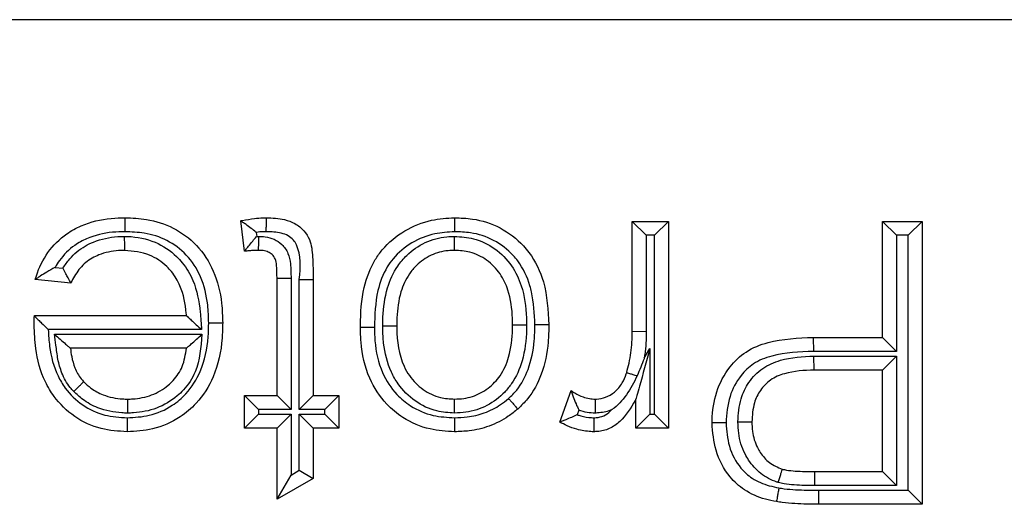
# Model space of a CAD drawing. Units: inches. Extents: x 0.3 to 8.1, y 0.3 to 10.7.
# Drawn here: x 1.9 to 2, y 5.8 to 5.8 of the extents above; entities that cross this region are included whole.
import ezdxf

# ---------------------------------------------------------------- set-up
doc = ezdxf.new("R2010")
doc.units = ezdxf.units.IN
doc.header["$MEASUREMENT"] = 0

msp = doc.modelspace()

# ---------------------------------------------------------------- linework, layer by layer
at = {"color": 7, "linetype": 'Continuous', "lineweight": 25}
for p, q in [((2.138821, 5.830537), (1.873911, 5.830537)), ((1.930728, 5.816747), (1.930512, 5.81856)), ((1.953846, 5.811987), (1.953846, 5.818529)), ((1.953846, 5.818529), (1.954679, 5.817696)), ((1.953846, 5.818529), (1.956006, 5.818529)), ((1.956006, 5.818529), (1.955173, 5.817696)), ((1.956006, 5.818529), (1.956006, 5.806214)), ((1.968754, 5.818529), (1.97113, 5.818529)), ((1.968754, 5.818529), (1.969587, 5.817696)), ((1.968754, 5.811616), (1.968754, 5.818529)), ((1.97113, 5.818529), (1.970297, 5.817696)), ((1.97113, 5.818529), (1.97113, 5.801677)), ((1.931433, 5.817873), (1.931461, 5.817633)), ((1.931461, 5.817633), (1.931582, 5.817635)), ((1.954679, 5.817696), (1.954679, 5.811974)), ((1.955173, 5.817696), (1.954679, 5.817696)), ((1.955173, 5.807048), (1.955173, 5.817696)), ((1.969587, 5.817696), (1.969587, 5.810782)), ((1.970297, 5.817696), (1.969587, 5.817696)), ((1.970297, 5.80251), (1.970297, 5.817696)), ((1.919449, 5.815789), (1.919913, 5.815742)), ((1.92038, 5.814856), (1.918264, 5.815073)), ((1.932672, 5.815147), (1.933505, 5.815147)), ((1.932672, 5.808159), (1.932672, 5.815147)), ((1.933505, 5.815147), (1.933505, 5.807325)), ((1.933999, 5.815069), (1.934833, 5.815069)), ((1.933999, 5.807325), (1.933999, 5.815069)), ((1.934833, 5.815069), (1.934833, 5.808159)), ((1.918206, 5.812894), (1.918206, 5.812912)), ((1.918206, 5.812912), (1.927271, 5.812912)), ((1.928175, 5.812079), (1.919035, 5.812079)), ((1.953846, 5.811987), (1.954679, 5.811974)), ((1.919411, 5.811801), (1.928194, 5.811801)), ((1.964625, 5.811616), (1.964639, 5.810782)), ((1.964625, 5.811616), (1.968754, 5.811616)), ((1.968754, 5.811616), (1.969587, 5.810782)), ((1.927271, 5.810967), (1.920357, 5.810967)), ((1.954557, 5.810381), (1.954895, 5.810947)), ((1.954895, 5.810947), (1.954895, 5.807048)), ((1.969587, 5.810782), (1.964639, 5.810782)), ((1.964675, 5.810504), (1.969587, 5.810504)), ((1.964689, 5.809671), (1.964675, 5.810504)), ((1.968754, 5.809671), (1.969587, 5.810504)), ((1.969587, 5.810504), (1.969587, 5.802788)), ((1.968754, 5.809671), (1.964689, 5.809671)), ((1.968754, 5.803622), (1.968754, 5.809671)), ((1.949525, 5.806575), (1.9502, 5.808449)), ((1.930728, 5.808159), (1.932672, 5.808159)), ((1.930728, 5.808159), (1.931561, 5.807325)), ((1.930728, 5.806214), (1.930728, 5.808159)), ((1.932672, 5.808159), (1.933505, 5.807325)), ((1.933999, 5.807325), (1.934833, 5.808159)), ((1.934833, 5.808159), (1.936345, 5.808159)), ((1.935512, 5.807325), (1.936345, 5.808159)), ((1.936345, 5.808159), (1.936345, 5.806214)), ((1.954062, 5.806214), (1.954062, 5.807933)), ((1.931561, 5.807325), (1.931561, 5.807048)), ((1.933505, 5.807325), (1.931561, 5.807325)), ((1.935512, 5.807325), (1.933999, 5.807325)), ((1.935512, 5.807048), (1.935512, 5.807325)), ((1.950663, 5.807276), (1.950567, 5.807009)), ((1.930728, 5.806214), (1.931561, 5.807048)), ((1.931561, 5.807048), (1.933505, 5.807048)), ((1.932672, 5.806214), (1.933505, 5.807048)), ((1.933505, 5.807048), (1.933505, 5.80342)), ((1.933999, 5.807048), (1.935512, 5.807048)), ((1.933999, 5.803701), (1.933999, 5.807048)), ((1.933999, 5.807048), (1.934833, 5.806214)), ((1.935512, 5.807048), (1.936345, 5.806214)), ((1.954895, 5.807048), (1.954062, 5.806214)), ((1.954895, 5.807048), (1.955173, 5.807048)), ((1.955173, 5.807048), (1.956006, 5.806214)), ((1.932672, 5.806214), (1.930728, 5.806214)), ((1.932672, 5.801988), (1.932672, 5.806214)), ((1.936345, 5.806214), (1.934833, 5.806214)), ((1.934833, 5.806214), (1.934833, 5.803216)), ((1.956006, 5.806214), (1.954062, 5.806214)), ((1.932672, 5.801988), (1.933505, 5.80342)), ((1.934833, 5.803216), (1.932672, 5.801988)), ((1.933505, 5.80342), (1.933999, 5.803701)), ((1.933999, 5.803701), (1.934833, 5.803216)), ((1.964724, 5.802788), (1.96473, 5.803622)), ((1.96473, 5.803622), (1.968754, 5.803622)), ((1.968754, 5.803622), (1.969587, 5.802788)), ((1.969587, 5.802788), (1.964724, 5.802788)), ((1.964939, 5.80251), (1.970297, 5.80251)), ((1.964939, 5.80251), (1.964939, 5.801677)), ((1.970297, 5.80251), (1.97113, 5.801677)), ((1.97113, 5.801677), (1.964939, 5.801677))]:
    msp.add_line(p, q, dxfattribs=at)
for points, knots in [([(1.918264, 5.815073), (1.918285, 5.815144), (1.918456, 5.815709), (1.918953, 5.816729), (1.919943, 5.817712), (1.921233, 5.818428), (1.922449, 5.818715), (1.923345, 5.818738), (1.923625, 5.818746)], [0, 0, 0, 0, 0.032026, 0.252243, 0.476994, 0.6165, 0.88009, 1, 1, 1, 1]), ([(1.923618, 5.817912), (1.923619, 5.817949), (1.923619, 5.81801), (1.92362, 5.818163), (1.923622, 5.818363), (1.923623, 5.818574), (1.923625, 5.818718), (1.923625, 5.818736), (1.923625, 5.818746)], [0, 0, 0, 0, 0.084453, 0.141516, 0.35617, 0.57079, 0.785395, 1, 1, 1, 1]), ([(1.923625, 5.818746), (1.924048, 5.818728), (1.925033, 5.818688), (1.926542, 5.818202), (1.927972, 5.817144), (1.928988, 5.815561), (1.929387, 5.813919), (1.929419, 5.812869), (1.929431, 5.812476)], [0, 0, 0, 0, 0.1315019, 0.3056072, 0.4834602, 0.6737545, 0.8779806, 1, 1, 1, 1]), ([(1.930512, 5.81856), (1.930542, 5.818566), (1.93081, 5.818622), (1.931251, 5.818698), (1.93173, 5.818742), (1.931969, 5.818745), (1.932034, 5.818746)], [0, 0, 0, 0, 0.0615393, 0.5329138, 0.8729978, 1, 1, 1, 1]), ([(1.931433, 5.817873), (1.931427, 5.817877), (1.931325, 5.817957), (1.931114, 5.81812), (1.930838, 5.818324), (1.930643, 5.818465), (1.930532, 5.818545), (1.930518, 5.818555), (1.930512, 5.81856)], [0, 0, 0, 0, 0.013382, 0.24861, 0.512336, 0.709817, 0.85461, 1, 1, 1, 1]), ([(1.932033, 5.817912), (1.932033, 5.817954), (1.932033, 5.818015), (1.932033, 5.818167), (1.932034, 5.818363), (1.932034, 5.818574), (1.932034, 5.818718), (1.932034, 5.818736), (1.932034, 5.818746)], [0, 0, 0, 0, 0.095763, 0.141455, 0.356111, 0.570747, 0.785373, 1, 1, 1, 1]), ([(1.932034, 5.818746), (1.932399, 5.818732), (1.932988, 5.81871), (1.933762, 5.81842), (1.934285, 5.818005), (1.934712, 5.817327), (1.934811, 5.816307), (1.934825, 5.815515), (1.934833, 5.815069)], [0, 0, 0, 0, 0.200017, 0.32229, 0.448495, 0.561365, 0.75336, 1, 1, 1, 1]), ([(1.937641, 5.8122), (1.937642, 5.812241), (1.937648, 5.81304), (1.937737, 5.814445), (1.938307, 5.815965), (1.939132, 5.817128), (1.940234, 5.818031), (1.941761, 5.818654), (1.942793, 5.818717), (1.943252, 5.818746)], [0, 0, 0, 0, 0.0126133, 0.2461271, 0.4290901, 0.5026912, 0.6832365, 0.8589691, 1, 1, 1, 1]), ([(1.943252, 5.818746), (1.943252, 5.818736), (1.943252, 5.818718), (1.943253, 5.818574), (1.943254, 5.818363), (1.943255, 5.818154), (1.943255, 5.818001), (1.943256, 5.81794), (1.943256, 5.817912)], [0, 0, 0, 0, 0.2145165, 0.4290314, 0.6435936, 0.8582553, 0.9358367, 1, 1, 1, 1]), ([(1.943252, 5.818746), (1.94361, 5.818731), (1.944543, 5.818694), (1.94602, 5.818222), (1.947097, 5.817388), (1.948002, 5.81631), (1.948744, 5.814748), (1.948828, 5.813233), (1.948876, 5.812372)], [0, 0, 0, 0, 0.111858, 0.291857, 0.474756, 0.528879, 0.732115, 1, 1, 1, 1]), ([(1.923618, 5.817912), (1.92337, 5.817906), (1.922588, 5.817885), (1.921542, 5.817644), (1.92046, 5.817043), (1.919831, 5.816429), (1.919529, 5.815924), (1.919449, 5.815789)], [0, 0, 0, 0, 0.151603, 0.477449, 0.641081, 0.904217, 1, 1, 1, 1]), ([(1.928598, 5.812476), (1.928587, 5.812835), (1.928559, 5.813772), (1.928218, 5.815208), (1.927353, 5.81656), (1.926148, 5.817452), (1.924853, 5.817864), (1.923996, 5.817898), (1.923618, 5.817912)], [0, 0, 0, 0, 0.128766, 0.3366, 0.52104, 0.692877, 0.864402, 1, 1, 1, 1]), ([(1.932033, 5.817912), (1.931976, 5.817912), (1.931775, 5.81791), (1.931576, 5.817888), (1.931433, 5.817873)], [0, 0, 0, 0, 0.283395, 1, 1, 1, 1]), ([(1.933999, 5.815069), (1.934064, 5.815794), (1.934138, 5.816631), (1.933647, 5.817448), (1.933331, 5.817691), (1.932779, 5.817891), (1.932334, 5.817903), (1.932033, 5.817912)], [0, 0, 0, 0, 0.501806, 0.579482, 0.680018, 0.783364, 1, 1, 1, 1]), ([(1.943256, 5.817912), (1.942858, 5.817888), (1.941971, 5.817835), (1.940673, 5.817305), (1.939742, 5.816548), (1.93905, 5.815569), (1.938535, 5.814191), (1.938497, 5.812943), (1.938475, 5.812203)], [0, 0, 0, 0, 0.140828, 0.314224, 0.488439, 0.558835, 0.738508, 1, 1, 1, 1]), ([(1.948043, 5.812374), (1.948013, 5.813032), (1.947977, 5.813814), (1.94764, 5.815099), (1.94729, 5.815863), (1.946527, 5.81677), (1.945626, 5.817471), (1.94437, 5.817869), (1.94357, 5.8179), (1.943256, 5.817912)], [0, 0, 0, 0, 0.237148, 0.281498, 0.481331, 0.533331, 0.710195, 0.886382, 1, 1, 1, 1]), ([(1.919913, 5.815742), (1.920039, 5.815929), (1.920391, 5.816448), (1.921034, 5.816974), (1.922006, 5.817444), (1.922821, 5.817611), (1.923451, 5.817631), (1.923588, 5.817635)], [0, 0, 0, 0, 0.156456, 0.434635, 0.562168, 0.904916, 1, 1, 1, 1]), ([(1.923591, 5.816801), (1.923591, 5.81681), (1.923591, 5.816829), (1.92359, 5.816972), (1.92359, 5.817184), (1.923589, 5.817392), (1.923588, 5.817545), (1.923588, 5.817606), (1.923588, 5.817635)], [0, 0, 0, 0, 0.214523, 0.429045, 0.643611, 0.858272, 0.934906, 1, 1, 1, 1]), ([(1.923588, 5.817635), (1.92365, 5.817633), (1.924269, 5.817619), (1.925406, 5.8174), (1.926455, 5.81669), (1.927195, 5.81589), (1.927831, 5.814821), (1.928082, 5.813416), (1.928151, 5.812427), (1.928175, 5.812079)], [0, 0, 0, 0, 0.023014, 0.229201, 0.417722, 0.480375, 0.632265, 0.870305, 1, 1, 1, 1]), ([(1.930728, 5.816747), (1.930733, 5.816754), (1.930743, 5.816767), (1.930829, 5.816873), (1.930984, 5.817065), (1.931202, 5.81733), (1.931375, 5.817534), (1.931457, 5.817627), (1.931461, 5.817633)], [0, 0, 0, 0, 0.1432124, 0.2857667, 0.4866388, 0.7610914, 0.9865567, 1, 1, 1, 1]), ([(1.931575, 5.816801), (1.931575, 5.81681), (1.931575, 5.816829), (1.931576, 5.816972), (1.931578, 5.817184), (1.93158, 5.817387), (1.931581, 5.817539), (1.931582, 5.817601), (1.931582, 5.817635)], [0, 0, 0, 0, 0.214585, 0.429168, 0.643775, 0.858429, 0.922851, 1, 1, 1, 1]), ([(1.931582, 5.817635), (1.931709, 5.81763), (1.932021, 5.817618), (1.932507, 5.817488), (1.932998, 5.817155), (1.933369, 5.81664), (1.933498, 5.815926), (1.933503, 5.815429), (1.933505, 5.815147)], [0, 0, 0, 0, 0.1053, 0.257591, 0.409263, 0.588625, 0.76577, 1, 1, 1, 1]), ([(1.938969, 5.8123), (1.938972, 5.812473), (1.938987, 5.813234), (1.939154, 5.814478), (1.939716, 5.815728), (1.9405, 5.816647), (1.941469, 5.817332), (1.942499, 5.817613), (1.943098, 5.81763), (1.943254, 5.817635)], [0, 0, 0, 0, 0.067326, 0.297429, 0.484664, 0.592829, 0.766102, 0.939353, 1, 1, 1, 1]), ([(1.943252, 5.816801), (1.943252, 5.81681), (1.943252, 5.816829), (1.943253, 5.816972), (1.943253, 5.817184), (1.943253, 5.817389), (1.943254, 5.817542), (1.943254, 5.817603), (1.943254, 5.817635)], [0, 0, 0, 0, 0.214565, 0.42913, 0.643724, 0.85838, 0.927701, 1, 1, 1, 1]), ([(1.943254, 5.817635), (1.943634, 5.817609), (1.944483, 5.817551), (1.945704, 5.816951), (1.946691, 5.81595), (1.947364, 5.814519), (1.947532, 5.81329), (1.947547, 5.812505), (1.947549, 5.812365)], [0, 0, 0, 0, 0.148958, 0.332347, 0.519454, 0.691442, 0.944884, 1, 1, 1, 1]), ([(1.923591, 5.816801), (1.92347, 5.816797), (1.922946, 5.816781), (1.922275, 5.816647), (1.9215, 5.816274), (1.920899, 5.815774), (1.920556, 5.815204), (1.920398, 5.814892), (1.92038, 5.814856)], [0, 0, 0, 0, 0.090854, 0.394881, 0.504343, 0.736946, 0.970221, 1, 1, 1, 1]), ([(1.927271, 5.812912), (1.927267, 5.812959), (1.927218, 5.813561), (1.927044, 5.8145), (1.926516, 5.815397), (1.92592, 5.816039), (1.925026, 5.816662), (1.924101, 5.816751), (1.923591, 5.816801)], [0, 0, 0, 0, 0.023946, 0.304203, 0.471265, 0.539364, 0.745739, 1, 1, 1, 1]), ([(1.931575, 5.816801), (1.931521, 5.8168), (1.931397, 5.816799), (1.931199, 5.816788), (1.930979, 5.816772), (1.930821, 5.816756), (1.930736, 5.816748), (1.930728, 5.816747)], [0, 0, 0, 0, 0.191931, 0.437538, 0.699678, 0.969376, 1, 1, 1, 1]), ([(1.932672, 5.815147), (1.932668, 5.815401), (1.932663, 5.815783), (1.932596, 5.816279), (1.932398, 5.81655), (1.932145, 5.816722), (1.931862, 5.816791), (1.931667, 5.816798), (1.931575, 5.816801)], [0, 0, 0, 0, 0.3293919, 0.4941725, 0.6314091, 0.7481215, 0.8814661, 1, 1, 1, 1]), ([(1.943252, 5.816801), (1.943126, 5.816797), (1.942649, 5.816784), (1.941828, 5.816563), (1.94106, 5.816017), (1.940427, 5.815275), (1.939958, 5.814218), (1.939818, 5.813142), (1.939805, 5.812461), (1.939802, 5.812301)], [0, 0, 0, 0, 0.05955, 0.223995, 0.390607, 0.494839, 0.679664, 0.924718, 1, 1, 1, 1]), ([(1.946716, 5.812365), (1.946713, 5.812495), (1.9467, 5.813192), (1.946561, 5.814253), (1.946003, 5.815455), (1.945212, 5.816259), (1.944237, 5.816737), (1.943559, 5.816781), (1.943252, 5.816801)], [0, 0, 0, 0, 0.0615248, 0.3304945, 0.4999271, 0.6803443, 0.855042, 1, 1, 1, 1]), ([(1.919449, 5.815789), (1.919443, 5.815786), (1.919271, 5.815695), (1.918965, 5.815523), (1.918607, 5.8153), (1.918396, 5.815161), (1.918285, 5.815086), (1.918271, 5.815077), (1.918264, 5.815073)], [0, 0, 0, 0, 0.0122905, 0.3299913, 0.5910987, 0.7650891, 0.8821817, 1, 1, 1, 1]), ([(1.92038, 5.814856), (1.920376, 5.814864), (1.920368, 5.814879), (1.920305, 5.814994), (1.920211, 5.815168), (1.920079, 5.815415), (1.919973, 5.81562), (1.919916, 5.815735), (1.919913, 5.815742)], [0, 0, 0, 0, 0.170014, 0.339569, 0.520369, 0.732141, 0.984681, 1, 1, 1, 1]), ([(1.918196, 5.812358), (1.918196, 5.812359), (1.918196, 5.812359), (1.918196, 5.812367), (1.918197, 5.812396), (1.918198, 5.812477), (1.9182, 5.812603), (1.918203, 5.81275), (1.918205, 5.812848), (1.918206, 5.812894)], [0, 0, 0, 0, 0.0157065, 0.0363103, 0.0745877, 0.2111611, 0.4808245, 0.7564252, 1, 1, 1, 1]), ([(1.918206, 5.812894), (1.918207, 5.812893), (1.918225, 5.812875), (1.918287, 5.812814), (1.918436, 5.812668), (1.918682, 5.812425), (1.918894, 5.812216), (1.91903, 5.812084), (1.919035, 5.812079)], [0, 0, 0, 0, 0.0116612, 0.1732992, 0.3759356, 0.5986644, 0.9852517, 1, 1, 1, 1]), ([(1.927271, 5.812912), (1.927277, 5.812906), (1.927289, 5.812895), (1.927389, 5.812803), (1.927574, 5.812633), (1.927847, 5.812381), (1.928064, 5.812181), (1.92817, 5.812083), (1.928175, 5.812079)], [0, 0, 0, 0, 0.132893, 0.265083, 0.456771, 0.733493, 0.98714, 1, 1, 1, 1]), ([(1.923739, 5.805998), (1.923218, 5.80603), (1.922114, 5.806098), (1.920563, 5.806829), (1.919476, 5.80788), (1.918655, 5.809263), (1.918254, 5.810734), (1.918213, 5.811893), (1.918196, 5.812358)], [0, 0, 0, 0, 0.164113, 0.347143, 0.527955, 0.633862, 0.852762, 1, 1, 1, 1]), ([(1.919035, 5.812079), (1.919053, 5.811746), (1.919105, 5.810806), (1.919427, 5.809598), (1.92013, 5.808412), (1.921041, 5.807531), (1.922352, 5.806913), (1.923288, 5.806858), (1.923739, 5.806832)], [0, 0, 0, 0, 0.126327, 0.357329, 0.464331, 0.646773, 0.829517, 1, 1, 1, 1]), ([(1.923739, 5.806832), (1.924182, 5.806856), (1.925124, 5.806908), (1.926342, 5.807443), (1.927401, 5.808346), (1.928263, 5.809713), (1.928572, 5.81122), (1.928592, 5.812198), (1.928598, 5.812476)], [0, 0, 0, 0, 0.157354, 0.335346, 0.462407, 0.650471, 0.900489, 1, 1, 1, 1]), ([(1.929431, 5.812476), (1.929425, 5.812175), (1.929402, 5.811086), (1.929042, 5.809374), (1.928041, 5.807793), (1.926786, 5.806724), (1.925355, 5.806091), (1.924249, 5.806028), (1.923739, 5.805998)], [0, 0, 0, 0, 0.093213, 0.336988, 0.529548, 0.659321, 0.842949, 1, 1, 1, 1]), ([(1.928598, 5.812476), (1.928637, 5.812476), (1.928698, 5.812476), (1.928851, 5.812476), (1.929049, 5.812476), (1.92926, 5.812476), (1.929404, 5.812476), (1.929422, 5.812476), (1.929431, 5.812476)], [0, 0, 0, 0, 0.089488, 0.141487, 0.356141, 0.570769, 0.785384, 1, 1, 1, 1]), ([(1.938475, 5.812203), (1.93843, 5.812203), (1.938369, 5.812203), (1.938217, 5.812202), (1.938024, 5.812201), (1.937813, 5.8122), (1.937669, 5.8122), (1.937651, 5.8122), (1.937641, 5.8122)], [0, 0, 0, 0, 0.102249, 0.141426, 0.356085, 0.570728, 0.785364, 1, 1, 1, 1]), ([(1.943252, 5.805998), (1.94276, 5.806027), (1.941684, 5.80609), (1.940276, 5.806695), (1.939023, 5.807735), (1.938036, 5.809251), (1.937672, 5.810887), (1.937648, 5.811912), (1.937641, 5.8122)], [0, 0, 0, 0, 0.156541, 0.342613, 0.476449, 0.672502, 0.908077, 1, 1, 1, 1]), ([(1.938475, 5.812203), (1.938481, 5.811939), (1.938501, 5.811026), (1.938811, 5.809597), (1.939657, 5.808295), (1.940711, 5.807419), (1.941908, 5.806908), (1.942827, 5.806856), (1.943255, 5.806832)], [0, 0, 0, 0, 0.098026, 0.338224, 0.530113, 0.660905, 0.841785, 1, 1, 1, 1]), ([(1.938969, 5.8123), (1.939003, 5.8123), (1.939064, 5.8123), (1.939217, 5.812301), (1.939419, 5.812301), (1.939631, 5.812301), (1.939774, 5.812301), (1.939793, 5.812301), (1.939802, 5.812301)], [0, 0, 0, 0, 0.078654, 0.141558, 0.356212, 0.570822, 0.785411, 1, 1, 1, 1]), ([(1.943252, 5.807109), (1.942898, 5.807132), (1.942067, 5.807186), (1.940851, 5.807773), (1.939968, 5.808653), (1.939304, 5.809828), (1.939021, 5.810968), (1.938977, 5.811903), (1.93897, 5.812247), (1.938969, 5.8123)], [0, 0, 0, 0, 0.140481, 0.329134, 0.521453, 0.62738, 0.863075, 0.978901, 1, 1, 1, 1]), ([(1.939802, 5.812301), (1.939803, 5.812254), (1.939819, 5.811439), (1.939952, 5.810375), (1.940632, 5.809175), (1.941335, 5.808471), (1.942306, 5.808001), (1.942968, 5.80796), (1.943252, 5.807943)], [0, 0, 0, 0, 0.022438, 0.39314, 0.495544, 0.682548, 0.863758, 1, 1, 1, 1]), ([(1.943252, 5.807943), (1.943437, 5.80795), (1.943972, 5.80797), (1.944833, 5.808255), (1.945535, 5.808794), (1.946126, 5.809514), (1.946589, 5.810575), (1.946702, 5.811633), (1.946714, 5.812277), (1.946716, 5.812365)], [0, 0, 0, 0, 0.087612, 0.253895, 0.419974, 0.500581, 0.694288, 0.958128, 1, 1, 1, 1]), ([(1.947549, 5.812365), (1.947548, 5.812269), (1.947534, 5.811547), (1.947397, 5.810321), (1.946843, 5.809072), (1.946108, 5.808177), (1.945221, 5.8075), (1.944144, 5.807144), (1.943478, 5.807118), (1.943252, 5.807109)], [0, 0, 0, 0, 0.03781, 0.284222, 0.479744, 0.564464, 0.738001, 0.911309, 1, 1, 1, 1]), ([(1.94647, 5.807976), (1.946638, 5.80814), (1.947142, 5.80863), (1.947741, 5.809796), (1.948013, 5.811151), (1.948035, 5.812053), (1.948043, 5.812374)], [0, 0, 0, 0, 0.146042, 0.437378, 0.799162, 1, 1, 1, 1]), ([(1.946716, 5.812365), (1.946725, 5.812365), (1.946743, 5.812365), (1.946887, 5.812365), (1.947099, 5.812365), (1.947301, 5.812365), (1.947453, 5.812365), (1.947515, 5.812365), (1.947549, 5.812365)], [0, 0, 0, 0, 0.2145917, 0.4291827, 0.6437941, 0.8584483, 0.9205922, 1, 1, 1, 1]), ([(1.948876, 5.812372), (1.948868, 5.812026), (1.948842, 5.811027), (1.948529, 5.80949), (1.947827, 5.808137), (1.947226, 5.80755), (1.947023, 5.807352)], [0, 0, 0, 0, 0.18859, 0.54397, 0.845623, 1, 1, 1, 1]), ([(1.948876, 5.812372), (1.948867, 5.812372), (1.948849, 5.812372), (1.948705, 5.812372), (1.948494, 5.812373), (1.948293, 5.812374), (1.94814, 5.812374), (1.948079, 5.812374), (1.948043, 5.812374)], [0, 0, 0, 0, 0.2146, 0.4292, 0.643817, 0.858471, 0.917555, 1, 1, 1, 1]), ([(1.953512, 5.809519), (1.953563, 5.809709), (1.953668, 5.8101), (1.953768, 5.810708), (1.953836, 5.811341), (1.953842, 5.811769), (1.953846, 5.811987)], [0, 0, 0, 0, 0.23585, 0.486309, 0.738579, 1, 1, 1, 1]), ([(1.954679, 5.811974), (1.954675, 5.811744), (1.954668, 5.811282), (1.954612, 5.810752), (1.954567, 5.810452), (1.954557, 5.810381)], [0, 0, 0, 0, 0.432493, 0.865269, 1, 1, 1, 1]), ([(1.920553, 5.808394), (1.920483, 5.80847), (1.920187, 5.808793), (1.919835, 5.80944), (1.91959, 5.810312), (1.919503, 5.811093), (1.919439, 5.811588), (1.919411, 5.811801)], [0, 0, 0, 0, 0.084926, 0.358111, 0.591533, 0.824073, 1, 1, 1, 1]), ([(1.919411, 5.811801), (1.919416, 5.811796), (1.91953, 5.811696), (1.91976, 5.811494), (1.920046, 5.811242), (1.920236, 5.811074), (1.920338, 5.810984), (1.920351, 5.810973), (1.920357, 5.810967)], [0, 0, 0, 0, 0.012686, 0.275136, 0.553846, 0.742693, 0.870982, 1, 1, 1, 1]), ([(1.928194, 5.811801), (1.928137, 5.811028), (1.928047, 5.809822), (1.927283, 5.808651), (1.926504, 5.807913), (1.925523, 5.807338), (1.924461, 5.807125), (1.923872, 5.807112), (1.923748, 5.807109)], [0, 0, 0, 0, 0.31369, 0.489693, 0.560562, 0.756583, 0.949029, 1, 1, 1, 1]), ([(1.927271, 5.810967), (1.927277, 5.810973), (1.927289, 5.810984), (1.92739, 5.811075), (1.927577, 5.811244), (1.927856, 5.811496), (1.928079, 5.811697), (1.928189, 5.811796), (1.928194, 5.811801)], [0, 0, 0, 0, 0.131082, 0.261448, 0.451828, 0.729496, 0.987222, 1, 1, 1, 1]), ([(1.958599, 5.806521), (1.9586, 5.806576), (1.958612, 5.807199), (1.958788, 5.808389), (1.95953, 5.809802), (1.960611, 5.810846), (1.962336, 5.811518), (1.96372, 5.811577), (1.964625, 5.811616)], [0, 0, 0, 0, 0.018175, 0.207882, 0.395197, 0.540532, 0.699396, 1, 1, 1, 1]), ([(1.920357, 5.810967), (1.920378, 5.810803), (1.920429, 5.810408), (1.920606, 5.80978), (1.920874, 5.809275), (1.921098, 5.809033), (1.92115, 5.808976)], [0, 0, 0, 0, 0.228233, 0.547411, 0.893304, 1, 1, 1, 1]), ([(1.92375, 5.807943), (1.923856, 5.807945), (1.924346, 5.807956), (1.925215, 5.808128), (1.926011, 5.808594), (1.926626, 5.809177), (1.927106, 5.809897), (1.927214, 5.810596), (1.927271, 5.810967)], [0, 0, 0, 0, 0.06234, 0.2868531, 0.5091951, 0.5903455, 0.782555, 1, 1, 1, 1]), ([(1.954895, 5.810947), (1.954893, 5.810937), (1.954685, 5.810185), (1.954419, 5.809224), (1.954152, 5.808258), (1.954086, 5.80802), (1.954065, 5.807944), (1.954063, 5.807936), (1.954062, 5.807933)], [0, 0, 0, 0, 0.008668, 0.695123, 0.881018, 0.940323, 0.973336, 1, 1, 1, 1]), ([(1.964639, 5.810782), (1.963804, 5.810749), (1.962572, 5.810701), (1.961075, 5.810137), (1.960203, 5.80928), (1.959552, 5.808068), (1.959474, 5.807059), (1.959433, 5.806523)], [0, 0, 0, 0, 0.324338, 0.478037, 0.609139, 0.792706, 1, 1, 1, 1]), ([(1.954557, 5.810381), (1.954553, 5.810371), (1.954424, 5.810016), (1.954279, 5.809668), (1.954138, 5.809331)], [0, 0, 0, 0, 0.0302294, 1, 1, 1, 1]), ([(1.960142, 5.806585), (1.960173, 5.807053), (1.960228, 5.807881), (1.960764, 5.808996), (1.961576, 5.809826), (1.962932, 5.810421), (1.963999, 5.810472), (1.964675, 5.810504)], [0, 0, 0, 0, 0.204496, 0.361889, 0.533784, 0.704396, 1, 1, 1, 1]), ([(1.964689, 5.809671), (1.964089, 5.809646), (1.963185, 5.809608), (1.962069, 5.809134), (1.961452, 5.8085), (1.96104, 5.80763), (1.960999, 5.806971), (1.960976, 5.806589)], [0, 0, 0, 0, 0.323771, 0.4875079, 0.6444776, 0.793915, 1, 1, 1, 1]), ([(1.951631, 5.807943), (1.951661, 5.807944), (1.951872, 5.807954), (1.952286, 5.808029), (1.952834, 5.808355), (1.953255, 5.808851), (1.953433, 5.809283), (1.953503, 5.809492), (1.953512, 5.809519)], [0, 0, 0, 0, 0.034392, 0.241344, 0.471655, 0.747635, 0.967864, 1, 1, 1, 1]), ([(1.954138, 5.809331), (1.953942, 5.80894), (1.953563, 5.808183), (1.952962, 5.807543), (1.952617, 5.807304), (1.952609, 5.807298)], [0, 0, 0, 0, 0.509739, 0.987519, 1, 1, 1, 1]), ([(1.953512, 5.809519), (1.95352, 5.809517), (1.953538, 5.809511), (1.953676, 5.80947), (1.953878, 5.809409), (1.954048, 5.809358), (1.954137, 5.809331), (1.954138, 5.809331)], [0, 0, 0, 0, 0.249184, 0.498366, 0.747597, 0.99693, 1, 1, 1, 1]), ([(1.920553, 5.808394), (1.920576, 5.808416), (1.92062, 5.808459), (1.920729, 5.808565), (1.920876, 5.808709), (1.921027, 5.808856), (1.92113, 5.808956), (1.921144, 5.808969), (1.92115, 5.808976)], [0, 0, 0, 0, 0.072164, 0.141621, 0.356278, 0.570871, 0.785435, 1, 1, 1, 1]), ([(1.92115, 5.808976), (1.921289, 5.808844), (1.921627, 5.808524), (1.922401, 5.808113), (1.923165, 5.807956), (1.923656, 5.807945), (1.92375, 5.807943)], [0, 0, 0, 0, 0.199054, 0.486037, 0.902595, 1, 1, 1, 1]), ([(1.9502, 5.808449), (1.950202, 5.808441), (1.950208, 5.808425), (1.950251, 5.808294), (1.950335, 5.808042), (1.950474, 5.807685), (1.9506, 5.807408), (1.95066, 5.807283), (1.950663, 5.807276)], [0, 0, 0, 0, 0.125287, 0.2497, 0.445198, 0.747247, 0.987304, 1, 1, 1, 1]), ([(1.9502, 5.808449), (1.950272, 5.8084), (1.950496, 5.808249), (1.95086, 5.808078), (1.951273, 5.807958), (1.951517, 5.807948), (1.951631, 5.807943)], [0, 0, 0, 0, 0.169801, 0.526264, 0.777519, 1, 1, 1, 1]), ([(1.923748, 5.807109), (1.923641, 5.807112), (1.923045, 5.807125), (1.922107, 5.807321), (1.92115, 5.807832), (1.920726, 5.808231), (1.920553, 5.808394)], [0, 0, 0, 0, 0.091095, 0.506632, 0.799148, 1, 1, 1, 1]), ([(1.92375, 5.807943), (1.92375, 5.807933), (1.92375, 5.807915), (1.923749, 5.807771), (1.923749, 5.80756), (1.923749, 5.807355), (1.923749, 5.807202), (1.923749, 5.807141), (1.923748, 5.807109)], [0, 0, 0, 0, 0.214566, 0.429131, 0.643726, 0.858382, 0.92756, 1, 1, 1, 1]), ([(1.943252, 5.807109), (1.943252, 5.807139), (1.943252, 5.807201), (1.943252, 5.807354), (1.943252, 5.80756), (1.943252, 5.807771), (1.943252, 5.807915), (1.943252, 5.807933), (1.943252, 5.807943)], [0, 0, 0, 0, 0.069728, 0.141652, 0.35631, 0.570896, 0.785447, 1, 1, 1, 1]), ([(1.943255, 5.806832), (1.943508, 5.80684), (1.944108, 5.80686), (1.945052, 5.807087), (1.945877, 5.807495), (1.946315, 5.80785), (1.94647, 5.807976)], [0, 0, 0, 0, 0.217765, 0.515804, 0.828039, 1, 1, 1, 1]), ([(1.94647, 5.807976), (1.946488, 5.807955), (1.946529, 5.807909), (1.946631, 5.807795), (1.946769, 5.807638), (1.946909, 5.80748), (1.947005, 5.807373), (1.947017, 5.807359), (1.947023, 5.807352)], [0, 0, 0, 0, 0.063264, 0.141763, 0.356425, 0.570983, 0.78549, 1, 1, 1, 1]), ([(1.954062, 5.807933), (1.954047, 5.807908), (1.953768, 5.807441), (1.953348, 5.806741), (1.9525, 5.806149), (1.951934, 5.806012), (1.951618, 5.806001), (1.951547, 5.805998)], [0, 0, 0, 0, 0.025931, 0.488555, 0.715947, 0.936064, 1, 1, 1, 1]), ([(1.951631, 5.807943), (1.951631, 5.807933), (1.951631, 5.807915), (1.951632, 5.807771), (1.951632, 5.80756), (1.951633, 5.807347), (1.951633, 5.807193), (1.951633, 5.807131), (1.951634, 5.807108)], [0, 0, 0, 0, 0.214353, 0.428702, 0.643158, 0.857841, 0.947675, 1, 1, 1, 1]), ([(1.947023, 5.807352), (1.946838, 5.807202), (1.946319, 5.806781), (1.945345, 5.8063), (1.944241, 5.806032), (1.943544, 5.806008), (1.943252, 5.805998)], [0, 0, 0, 0, 0.174719, 0.489041, 0.786509, 1, 1, 1, 1]), ([(1.951634, 5.807108), (1.951475, 5.807115), (1.951144, 5.807128), (1.950828, 5.807226), (1.950663, 5.807276)], [0, 0, 0, 0, 0.4799867, 1, 1, 1, 1]), ([(1.95155, 5.806832), (1.951599, 5.806834), (1.951802, 5.806841), (1.952156, 5.806928), (1.952448, 5.80713), (1.952582, 5.80727), (1.952609, 5.807298)], [0, 0, 0, 0, 0.123809, 0.512216, 0.901352, 1, 1, 1, 1]), ([(1.952609, 5.807298), (1.952588, 5.80729), (1.952322, 5.807185), (1.951988, 5.807125), (1.951679, 5.80711), (1.951634, 5.807108)], [0, 0, 0, 0, 0.067323, 0.862024, 1, 1, 1, 1]), ([(1.923739, 5.806832), (1.923739, 5.806801), (1.923739, 5.806739), (1.923739, 5.806587), (1.923739, 5.806381), (1.923739, 5.806169), (1.923739, 5.806026), (1.923739, 5.806007), (1.923739, 5.805998)], [0, 0, 0, 0, 0.0707, 0.141639, 0.356295, 0.570885, 0.785442, 1, 1, 1, 1]), ([(1.943255, 5.806832), (1.943255, 5.806798), (1.943255, 5.806737), (1.943254, 5.806584), (1.943254, 5.806381), (1.943253, 5.806169), (1.943252, 5.806026), (1.943252, 5.806007), (1.943252, 5.805998)], [0, 0, 0, 0, 0.076324, 0.141577, 0.356232, 0.570837, 0.785418, 1, 1, 1, 1]), ([(1.950567, 5.807009), (1.95056, 5.807006), (1.950446, 5.806952), (1.950209, 5.806845), (1.949898, 5.80672), (1.949676, 5.806634), (1.949548, 5.806585), (1.949533, 5.806578), (1.949525, 5.806575)], [0, 0, 0, 0, 0.013518, 0.244782, 0.503587, 0.702235, 0.850836, 1, 1, 1, 1]), ([(1.950567, 5.807009), (1.950635, 5.806987), (1.950912, 5.806896), (1.951245, 5.806845), (1.951507, 5.806834), (1.95155, 5.806832)], [0, 0, 0, 0, 0.214006, 0.8734, 1, 1, 1, 1]), ([(1.95155, 5.806832), (1.95155, 5.806808), (1.951549, 5.806746), (1.951549, 5.806593), (1.951548, 5.806381), (1.951547, 5.806169), (1.951547, 5.806026), (1.951547, 5.806007), (1.951547, 5.805998)], [0, 0, 0, 0, 0.055605, 0.141985, 0.356657, 0.571158, 0.785577, 1, 1, 1, 1]), ([(1.951547, 5.805998), (1.95149, 5.806), (1.951153, 5.806014), (1.950609, 5.806102), (1.949994, 5.806326), (1.949667, 5.806499), (1.949525, 5.806575)], [0, 0, 0, 0, 0.079827, 0.477571, 0.771637, 1, 1, 1, 1]), ([(1.959433, 5.806523), (1.9594, 5.806523), (1.959339, 5.806523), (1.959186, 5.806523), (1.958982, 5.806522), (1.95877, 5.806522), (1.958627, 5.806521), (1.958608, 5.806521), (1.958599, 5.806521)], [0, 0, 0, 0, 0.07388, 0.141601, 0.356257, 0.570856, 0.785427, 1, 1, 1, 1]), ([(1.962441, 5.801836), (1.96222, 5.801879), (1.961551, 5.802012), (1.960552, 5.802442), (1.959477, 5.803421), (1.958737, 5.804821), (1.958644, 5.80597), (1.958599, 5.806521)], [0, 0, 0, 0, 0.101793, 0.308423, 0.481911, 0.751539, 1, 1, 1, 1]), ([(1.959433, 5.806523), (1.95947, 5.806056), (1.959546, 5.805096), (1.960149, 5.803941), (1.961019, 5.803147), (1.961836, 5.802804), (1.962393, 5.802694), (1.962585, 5.802656)], [0, 0, 0, 0, 0.255304, 0.524623, 0.688461, 0.892779, 1, 1, 1, 1]), ([(1.960142, 5.806585), (1.960173, 5.806585), (1.960235, 5.806586), (1.960388, 5.806586), (1.960593, 5.806587), (1.960804, 5.806588), (1.960948, 5.806589), (1.960966, 5.806589), (1.960976, 5.806589)], [0, 0, 0, 0, 0.072198, 0.1416209, 0.3562773, 0.570871, 0.785435, 1, 1, 1, 1]), ([(1.962548, 5.802971), (1.96252, 5.802981), (1.962151, 5.803112), (1.961464, 5.803452), (1.960884, 5.804117), (1.960415, 5.80492), (1.960174, 5.805703), (1.96015, 5.806358), (1.960142, 5.806585)], [0, 0, 0, 0, 0.019492, 0.252771, 0.484845, 0.576449, 0.853659, 1, 1, 1, 1]), ([(1.960976, 5.806589), (1.960982, 5.806399), (1.961, 5.805872), (1.96119, 5.805246), (1.961553, 5.804626), (1.961998, 5.804099), (1.962521, 5.803882), (1.962789, 5.80377)], [0, 0, 0, 0, 0.158606, 0.441372, 0.532445, 0.760572, 1, 1, 1, 1]), ([(1.962548, 5.802971), (1.962554, 5.802992), (1.962572, 5.803051), (1.962617, 5.803198), (1.962678, 5.803404), (1.962739, 5.803606), (1.962781, 5.803744), (1.962786, 5.803761), (1.962789, 5.80377)], [0, 0, 0, 0, 0.0496972, 0.1423293, 0.3570201, 0.5714331, 0.7857143, 1, 1, 1, 1]), ([(1.962789, 5.80377), (1.962869, 5.803752), (1.963123, 5.803693), (1.963573, 5.803652), (1.96414, 5.803627), (1.96453, 5.803623), (1.96473, 5.803622)], [0, 0, 0, 0, 0.126494, 0.400331, 0.693576, 1, 1, 1, 1]), ([(1.962585, 5.802656), (1.962578, 5.802614), (1.962567, 5.802554), (1.962541, 5.802404), (1.962507, 5.802213), (1.96247, 5.802004), (1.962446, 5.801863), (1.962442, 5.801845), (1.962441, 5.801836)], [0, 0, 0, 0, 0.098295, 0.141444, 0.356101, 0.570739, 0.78537, 1, 1, 1, 1]), ([(1.964724, 5.802788), (1.964519, 5.80279), (1.964111, 5.802794), (1.963498, 5.802821), (1.962974, 5.802871), (1.962662, 5.802944), (1.962548, 5.802971)], [0, 0, 0, 0, 0.28008, 0.560217, 0.840529, 1, 1, 1, 1]), ([(1.962585, 5.802656), (1.962691, 5.802639), (1.963021, 5.802585), (1.963582, 5.802544), (1.964261, 5.802514), (1.964713, 5.802512), (1.964939, 5.80251)], [0, 0, 0, 0, 0.136154, 0.424846, 0.71345, 1, 1, 1, 1]), ([(1.964939, 5.801677), (1.964707, 5.801678), (1.964238, 5.801681), (1.96352, 5.801712), (1.962918, 5.801757), (1.962556, 5.801817), (1.962441, 5.801836)], [0, 0, 0, 0, 0.277939, 0.561029, 0.859946, 1, 1, 1, 1])]:
    msp.add_open_spline(points, degree=3, knots=knots, dxfattribs=at)

doc.saveas('drawing.dxf')
